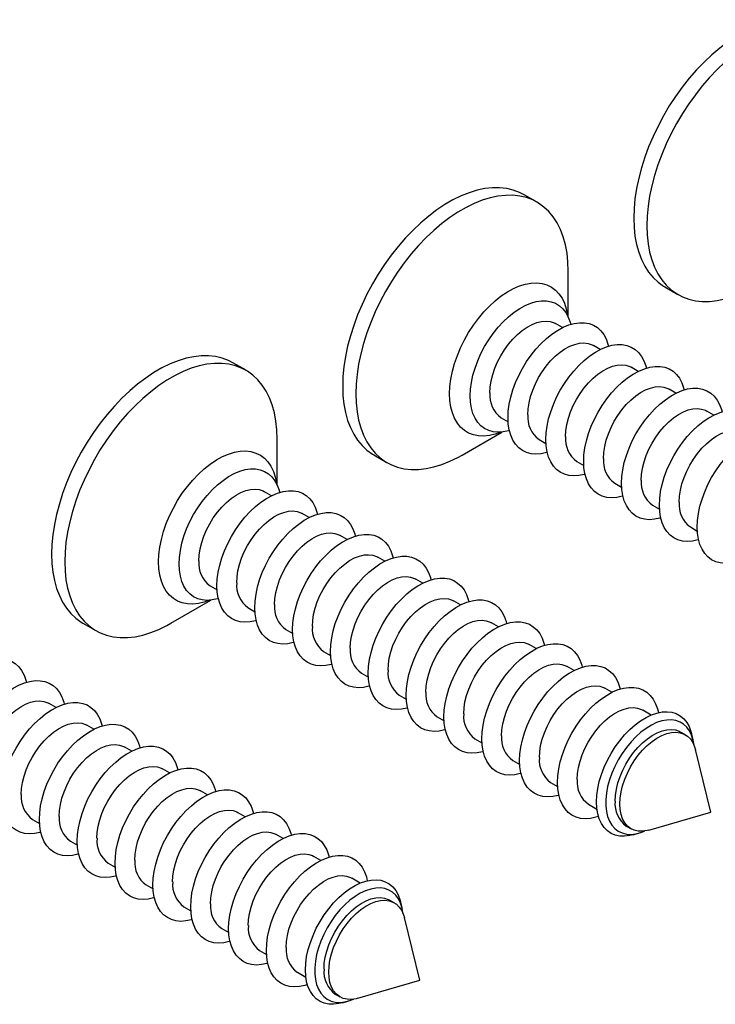
# Model space of a CAD drawing. Units: millimetres. Extents: x 43 to 2073, y 50 to 1352.
# Drawn here: x 212 to 240, y 129 to 169 of the extents above; entities that cross this region are included whole.
import ezdxf

# ---------------------------------------------------------------- set-up
doc = ezdxf.new("R2010")
doc.units = ezdxf.units.MM
doc.header["$LTSCALE"] = 5
doc.linetypes.add('SLD-Solid', pattern=[0])

msp = doc.modelspace()

# ---------------------------------------------------------------- linework, layer by layer
at = {"color": 7, "linetype": 'SLD-Solid', "lineweight": 25}
for p, q in [((232.767, 161.496), (232.237, 161.803)), ((234.027, 156.85), (234.027, 158.711)), ((237.939, 158.069), (238.469, 157.763)), ((233.965, 156.974), (233.963, 156.977)), ((233.793, 156.421), (233.511, 156.583)), ((235.325, 155.536), (235.043, 155.699)), ((220.982, 154.693), (220.452, 154.999)), ((236.857, 154.652), (236.575, 154.814)), ((238.389, 153.767), (238.107, 153.93)), ((231.311, 152.773), (231.593, 152.61)), ((239.921, 152.883), (239.639, 153.046)), ((222.242, 150.046), (222.242, 151.908)), ((229.726, 151.261), (231.338, 152.192)), ((232.843, 151.888), (233.125, 151.726)), ((226.154, 151.266), (226.684, 150.96)), ((234.375, 151.004), (234.657, 150.841)), ((222.18, 150.17), (222.178, 150.173)), ((235.907, 150.119), (236.189, 149.957)), ((222.007, 149.617), (221.725, 149.78)), ((237.439, 149.235), (237.721, 149.072)), ((223.54, 148.733), (223.258, 148.896)), ((238.971, 148.351), (239.253, 148.188)), ((225.072, 147.848), (224.79, 148.011)), ((226.604, 146.964), (226.322, 147.127)), ((219.526, 145.969), (219.808, 145.807)), ((228.136, 146.079), (227.854, 146.242)), ((217.941, 144.458), (219.553, 145.389)), ((229.668, 145.195), (229.386, 145.358)), ((221.058, 145.085), (221.34, 144.922)), ((214.369, 144.462), (214.899, 144.156)), ((231.2, 144.311), (230.918, 144.473)), ((222.59, 144.2), (222.872, 144.038)), ((232.732, 143.426), (232.45, 143.589)), ((224.122, 143.316), (224.404, 143.153)), ((234.264, 142.542), (233.982, 142.704)), ((225.654, 142.432), (225.936, 142.269)), ((227.186, 141.547), (227.468, 141.384)), ((235.796, 141.657), (235.514, 141.82)), ((213.286, 141.045), (213.005, 141.208)), ((237.387, 140.739), (237.046, 140.936)), ((214.819, 140.16), (214.537, 140.323)), ((228.718, 140.663), (229, 140.5)), ((238.768, 139.941), (238.578, 140.051)), ((239.082, 139.732), (239.019, 139.99)), ((230.25, 139.778), (230.532, 139.615)), ((216.351, 139.276), (216.069, 139.439)), ((239.802, 136.804), (239.178, 139.341)), ((231.782, 138.894), (232.064, 138.731)), ((217.883, 138.392), (217.601, 138.554)), ((233.314, 138.009), (233.596, 137.847)), ((219.415, 137.507), (219.133, 137.67)), ((234.846, 137.125), (235.187, 136.928)), ((220.947, 136.623), (220.665, 136.785)), ((237.293, 136.076), (239.802, 136.804)), ((212.337, 136.513), (212.619, 136.35)), ((236.378, 136.24), (236.569, 136.131)), ((236.652, 135.89), (236.907, 135.964)), ((213.869, 135.628), (214.151, 135.465)), ((222.479, 135.738), (222.197, 135.901)), ((215.401, 134.744), (215.683, 134.581)), ((224.011, 134.854), (223.729, 135.017)), ((225.602, 133.935), (225.261, 134.132)), ((216.933, 133.859), (217.215, 133.697)), ((226.983, 133.138), (226.793, 133.248)), ((227.297, 132.928), (227.234, 133.186)), ((218.465, 132.975), (218.747, 132.812)), ((228.017, 130.001), (227.393, 132.538)), ((219.997, 132.09), (220.279, 131.928)), ((221.529, 131.206), (221.811, 131.043)), ((223.061, 130.322), (223.402, 130.125)), ((225.508, 129.273), (228.017, 130.001)), ((224.593, 129.437), (224.784, 129.327)), ((224.867, 129.086), (225.122, 129.16))]:
    msp.add_line(p, q, dxfattribs=at)
at = {"color": 7, "linetype": 'SLD-Solid', "lineweight": 25, "flags": 128}
for points in [[(244.022, 168.606), (243.842, 168.698), (243.588, 168.793), (243.319, 168.857), (243.035, 168.888), (242.74, 168.886), (242.435, 168.852), (242.12, 168.785), (241.8, 168.687), (241.474, 168.557), (241.145, 168.396), (240.816, 168.206), (240.487, 167.987), (240.162, 167.741), (239.841, 167.469), (239.527, 167.173), (239.221, 166.854), (238.926, 166.515), (238.642, 166.157), (238.373, 165.783), (238.119, 165.394), (237.881, 164.993), (237.662, 164.582), (237.462, 164.164), (237.283, 163.741), (237.126, 163.316), (236.991, 162.891), (236.879, 162.469), (236.792, 162.051), (236.729, 161.642), (236.692, 161.242), (236.679, 160.854), (236.692, 160.481), (236.729, 160.125), (236.792, 159.788), (236.879, 159.471), (236.991, 159.178), (237.126, 158.908), (237.283, 158.665), (237.462, 158.449), (237.662, 158.261), (237.881, 158.104), (237.939, 158.069)], [(245.812, 165.515), (245.8, 165.888), (245.762, 166.244), (245.699, 166.581), (245.612, 166.898), (245.501, 167.192), (245.366, 167.461), (245.208, 167.704), (245.029, 167.92), (244.829, 168.108), (244.61, 168.265), (244.373, 168.392), (244.119, 168.487), (243.849, 168.551), (243.566, 168.582), (243.27, 168.58), (242.965, 168.546), (242.651, 168.479), (242.33, 168.381), (242.004, 168.251), (241.676, 168.09), (241.346, 167.9), (241.018, 167.681), (240.692, 167.435), (240.371, 167.163), (240.057, 166.867), (239.751, 166.548), (239.456, 166.209), (239.173, 165.851), (238.903, 165.476), (238.649, 165.088), (238.411, 164.687), (238.192, 164.276), (237.992, 163.858), (237.813, 163.435), (237.656, 163.01), (237.521, 162.585), (237.41, 162.163), (237.322, 161.745), (237.26, 161.336), (237.222, 160.936), (237.209, 160.548), (237.222, 160.175), (237.26, 159.819), (237.322, 159.482), (237.41, 159.165), (237.521, 158.871), (237.656, 158.602), (237.813, 158.359), (237.992, 158.143), (238.192, 157.955), (238.411, 157.798), (238.649, 157.671), (238.903, 157.576), (239.173, 157.512), (239.456, 157.481), (239.751, 157.483), (240.057, 157.517), (240.371, 157.584), (240.692, 157.682), (241.018, 157.812), (241.346, 157.973), (241.512, 158.065)], [(232.237, 161.803), (232.057, 161.895), (231.803, 161.99), (231.534, 162.053), (231.25, 162.084), (230.955, 162.083), (230.649, 162.048), (230.335, 161.982), (230.014, 161.883), (229.689, 161.753), (229.36, 161.593), (229.031, 161.403), (228.702, 161.184), (228.376, 160.938), (228.056, 160.666), (227.741, 160.37), (227.436, 160.051), (227.14, 159.712), (226.857, 159.354), (226.588, 158.979), (226.333, 158.59), (226.096, 158.189), (225.877, 157.779), (225.677, 157.361), (225.498, 156.938), (225.34, 156.513), (225.206, 156.088), (225.094, 155.665), (225.007, 155.248), (224.944, 154.838), (224.906, 154.438), (224.894, 154.051), (224.906, 153.678), (224.944, 153.322), (225.007, 152.984), (225.094, 152.668), (225.206, 152.374), (225.34, 152.105), (225.498, 151.861), (225.677, 151.645), (225.877, 151.458), (226.096, 151.3), (226.154, 151.266)], [(234.027, 158.711), (234.015, 159.084), (233.977, 159.44), (233.914, 159.778), (233.827, 160.094), (233.715, 160.388), (233.581, 160.658), (233.423, 160.901), (233.244, 161.117), (233.044, 161.304), (232.825, 161.462), (232.588, 161.589), (232.333, 161.684), (232.064, 161.747), (231.781, 161.778), (231.485, 161.777), (231.18, 161.742), (230.866, 161.676), (230.545, 161.577), (230.219, 161.447), (229.891, 161.287), (229.561, 161.097), (229.232, 160.878), (228.907, 160.632), (228.586, 160.36), (228.272, 160.064), (227.966, 159.745), (227.671, 159.406), (227.388, 159.048), (227.118, 158.673), (226.864, 158.284), (226.626, 157.883), (226.407, 157.473), (226.207, 157.055), (226.028, 156.632), (225.871, 156.207), (225.736, 155.782), (225.625, 155.359), (225.537, 154.942), (225.475, 154.532), (225.437, 154.132), (225.424, 153.745), (225.437, 153.372), (225.475, 153.016), (225.537, 152.678), (225.625, 152.362), (225.736, 152.068), (225.871, 151.799), (226.028, 151.555), (226.207, 151.339), (226.407, 151.152), (226.626, 150.994), (226.864, 150.868), (227.118, 150.772), (227.388, 150.709), (227.671, 150.678), (227.966, 150.68), (228.272, 150.714), (228.586, 150.78), (228.907, 150.879), (229.232, 151.009), (229.561, 151.169), (229.726, 151.261)], [(230.056, 153.656), (230.068, 153.926), (230.106, 154.206), (230.167, 154.494), (230.253, 154.787), (230.361, 155.08), (230.491, 155.37), (230.64, 155.654), (230.807, 155.928), (230.99, 156.19), (231.187, 156.434), (231.395, 156.66), (231.612, 156.863), (231.835, 157.042), (232.061, 157.195), (232.288, 157.319), (232.514, 157.413), (232.734, 157.475), (232.947, 157.506), (233.149, 157.505), (233.34, 157.471), (233.515, 157.405), (233.673, 157.309), (233.813, 157.182), (233.932, 157.028), (234.029, 156.846), (234.103, 156.641), (234.125, 156.554)], [(230.855, 153.78), (230.868, 154.017), (230.906, 154.265), (230.969, 154.52), (231.055, 154.777), (231.164, 155.033), (231.293, 155.283), (231.441, 155.523), (231.604, 155.749), (231.781, 155.957), (231.968, 156.145), (232.162, 156.308), (232.361, 156.445), (232.56, 156.552), (232.757, 156.629), (232.948, 156.674), (233.13, 156.686), (233.301, 156.665), (233.457, 156.612), (233.511, 156.583)], [(231.588, 152.772), (231.6, 153.041), (231.638, 153.322), (231.7, 153.61), (231.785, 153.902), (231.893, 154.195), (232.023, 154.486), (232.172, 154.77), (232.339, 155.044), (232.522, 155.305), (232.719, 155.55), (232.927, 155.775), (233.144, 155.979), (233.367, 156.158), (233.593, 156.31), (233.82, 156.434), (234.046, 156.528), (234.266, 156.591), (234.479, 156.622), (234.681, 156.62), (234.872, 156.587), (235.047, 156.521), (235.205, 156.424), (235.345, 156.298), (235.464, 156.143), (235.561, 155.962), (235.635, 155.756), (235.657, 155.67)], [(232.387, 152.896), (232.4, 153.133), (232.438, 153.381), (232.501, 153.635), (232.587, 153.893), (232.696, 154.148), (232.825, 154.398), (232.973, 154.638), (233.136, 154.864), (233.313, 155.073), (233.5, 155.26), (233.694, 155.424), (233.893, 155.56), (234.092, 155.668), (234.289, 155.745), (234.48, 155.79), (234.662, 155.802), (234.833, 155.781), (234.989, 155.727), (235.043, 155.699)], [(233.12, 151.887), (233.132, 152.157), (233.17, 152.437), (233.232, 152.725), (233.317, 153.018), (233.425, 153.311), (233.555, 153.601), (233.704, 153.885), (233.871, 154.16), (234.054, 154.421), (234.251, 154.665), (234.459, 154.891), (234.676, 155.094), (234.899, 155.274), (235.125, 155.426), (235.353, 155.55), (235.578, 155.644), (235.798, 155.706), (236.011, 155.737), (236.213, 155.736), (236.404, 155.702), (236.579, 155.637), (236.738, 155.54), (236.877, 155.414), (236.996, 155.259), (237.093, 155.077), (237.167, 154.872), (237.189, 154.785)], [(220.452, 154.999), (220.272, 155.091), (220.018, 155.187), (219.748, 155.25), (219.465, 155.281), (219.17, 155.279), (218.864, 155.245), (218.55, 155.179), (218.229, 155.08), (217.904, 154.95), (217.575, 154.79), (217.246, 154.599), (216.917, 154.381), (216.591, 154.134), (216.27, 153.862), (215.956, 153.566), (215.651, 153.248), (215.355, 152.908), (215.072, 152.55), (214.803, 152.176), (214.548, 151.787), (214.311, 151.386), (214.092, 150.975), (213.892, 150.557), (213.713, 150.135), (213.555, 149.709), (213.421, 149.284), (213.309, 148.862), (213.222, 148.445), (213.159, 148.035), (213.121, 147.635), (213.109, 147.248), (213.121, 146.875), (213.159, 146.518), (213.222, 146.181), (213.309, 145.865), (213.421, 145.571), (213.555, 145.301), (213.713, 145.058), (213.892, 144.842), (214.092, 144.655), (214.311, 144.497), (214.369, 144.462)], [(222.242, 151.908), (222.23, 152.281), (222.192, 152.637), (222.129, 152.974), (222.042, 153.291), (221.93, 153.585), (221.796, 153.854), (221.638, 154.098), (221.459, 154.314), (221.259, 154.501), (221.04, 154.658), (220.803, 154.785), (220.548, 154.88), (220.279, 154.944), (219.996, 154.975), (219.7, 154.973), (219.395, 154.939), (219.08, 154.872), (218.76, 154.774), (218.434, 154.644), (218.105, 154.483), (217.776, 154.293), (217.447, 154.074), (217.122, 153.828), (216.801, 153.556), (216.487, 153.26), (216.181, 152.941), (215.886, 152.602), (215.602, 152.244), (215.333, 151.87), (215.079, 151.481), (214.841, 151.08), (214.622, 150.669), (214.422, 150.251), (214.243, 149.828), (214.086, 149.403), (213.951, 148.978), (213.84, 148.556), (213.752, 148.139), (213.689, 147.729), (213.652, 147.329), (213.639, 146.941), (213.652, 146.568), (213.689, 146.212), (213.752, 145.875), (213.84, 145.558), (213.951, 145.265), (214.086, 144.995), (214.243, 144.752), (214.422, 144.536), (214.622, 144.348), (214.841, 144.191), (215.079, 144.064), (215.333, 143.969), (215.602, 143.905), (215.886, 143.875), (216.181, 143.876), (216.487, 143.91), (216.801, 143.977), (217.122, 144.075), (217.447, 144.205), (217.776, 144.366), (217.941, 144.458)], [(233.919, 152.011), (233.932, 152.248), (233.97, 152.496), (234.033, 152.751), (234.119, 153.008), (234.228, 153.264), (234.357, 153.514), (234.505, 153.754), (234.668, 153.98), (234.845, 154.188), (235.032, 154.376), (235.227, 154.539), (235.425, 154.676), (235.624, 154.783), (235.821, 154.86), (236.012, 154.905), (236.194, 154.917), (236.365, 154.896), (236.521, 154.843), (236.575, 154.814)], [(234.652, 151.003), (234.664, 151.272), (234.702, 151.553), (234.764, 151.841), (234.849, 152.133), (234.957, 152.426), (235.087, 152.717), (235.236, 153.001), (235.403, 153.275), (235.586, 153.536), (235.783, 153.781), (235.991, 154.007), (236.208, 154.21), (236.431, 154.389), (236.657, 154.541), (236.885, 154.665), (237.11, 154.759), (237.33, 154.822), (237.543, 154.853), (237.746, 154.851), (237.936, 154.818), (238.111, 154.752), (238.27, 154.656), (238.409, 154.529), (238.528, 154.374), (238.625, 154.193), (238.699, 153.987), (238.721, 153.901)], [(235.451, 151.127), (235.464, 151.364), (235.502, 151.612), (235.565, 151.866), (235.651, 152.124), (235.76, 152.379), (235.889, 152.629), (236.037, 152.869), (236.2, 153.095), (236.377, 153.304), (236.564, 153.491), (236.759, 153.655), (236.957, 153.791), (237.156, 153.899), (237.353, 153.976), (237.544, 154.021), (237.726, 154.033), (237.897, 154.012), (238.053, 153.958), (238.107, 153.93)], [(236.184, 150.119), (236.197, 150.388), (236.234, 150.668), (236.296, 150.956), (236.381, 151.249), (236.489, 151.542), (236.619, 151.832), (236.768, 152.116), (236.935, 152.391), (237.118, 152.652), (237.315, 152.897), (237.523, 153.122), (237.74, 153.326), (237.963, 153.505), (238.19, 153.657), (238.417, 153.781), (238.642, 153.875), (238.862, 153.938), (239.075, 153.968), (239.278, 153.967), (239.468, 153.933), (239.643, 153.868), (239.802, 153.771), (239.941, 153.645), (240.06, 153.49), (240.157, 153.308), (240.231, 153.103), (240.253, 153.016)], [(231.643, 152.255), (231.612, 152.246), (231.395, 152.199), (231.187, 152.184), (230.99, 152.202), (230.807, 152.252), (230.64, 152.333), (230.491, 152.445), (230.361, 152.585), (230.253, 152.754), (230.167, 152.948), (230.106, 153.164), (230.068, 153.402), (230.056, 153.656)], [(236.983, 150.242), (236.996, 150.479), (237.034, 150.727), (237.097, 150.982), (237.184, 151.239), (237.292, 151.495), (237.421, 151.745), (237.569, 151.985), (237.733, 152.211), (237.909, 152.419), (238.096, 152.607), (238.291, 152.77), (238.489, 152.907), (238.688, 153.015), (238.885, 153.091), (239.076, 153.136), (239.258, 153.148), (239.429, 153.127), (239.585, 153.074), (239.639, 153.046)], [(237.716, 149.234), (237.729, 149.503), (237.766, 149.784), (237.828, 150.072), (237.913, 150.364), (238.021, 150.658), (238.151, 150.948), (238.3, 151.232), (238.467, 151.506), (238.65, 151.767), (238.847, 152.012), (239.055, 152.238), (239.272, 152.441), (239.495, 152.62), (239.722, 152.773), (239.949, 152.896), (240.174, 152.99), (240.394, 153.053), (240.607, 153.084), (240.81, 153.083), (241, 153.049), (241.175, 152.983), (241.334, 152.887), (241.473, 152.76), (241.592, 152.605), (241.689, 152.424), (241.763, 152.218), (241.785, 152.132)], [(233.175, 151.371), (233.144, 151.362), (232.927, 151.315), (232.719, 151.3), (232.522, 151.318), (232.339, 151.367), (232.172, 151.448), (232.023, 151.56), (231.893, 151.701), (231.785, 151.869), (231.7, 152.063), (231.638, 152.28), (231.6, 152.517), (231.588, 152.772)], [(234.707, 150.486), (234.676, 150.477), (234.459, 150.43), (234.251, 150.415), (234.054, 150.433), (233.871, 150.483), (233.704, 150.564), (233.555, 150.676), (233.425, 150.817), (233.317, 150.985), (233.232, 151.179), (233.17, 151.395), (233.132, 151.633), (233.12, 151.887)], [(238.515, 149.358), (238.528, 149.595), (238.566, 149.843), (238.629, 150.098), (238.716, 150.355), (238.824, 150.611), (238.954, 150.86), (239.101, 151.1), (239.265, 151.326), (239.441, 151.535), (239.628, 151.722), (239.823, 151.886), (240.021, 152.023), (240.22, 152.13), (240.417, 152.207), (240.608, 152.252), (240.791, 152.264), (240.961, 152.243), (241.117, 152.189), (241.171, 152.161)], [(239.248, 148.35), (239.261, 148.619), (239.298, 148.899), (239.36, 149.188), (239.445, 149.48), (239.554, 149.773), (239.683, 150.064), (239.832, 150.348), (239.999, 150.622), (240.182, 150.883), (240.379, 151.128), (240.587, 151.353), (240.804, 151.557), (241.027, 151.736), (241.254, 151.888), (241.481, 152.012), (241.706, 152.106), (241.926, 152.169), (242.139, 152.2), (242.342, 152.198), (242.532, 152.164), (242.707, 152.099), (242.866, 152.002), (243.005, 151.876), (243.124, 151.721), (243.221, 151.54), (243.295, 151.334), (243.317, 151.248)], [(218.271, 146.853), (218.283, 147.122), (218.321, 147.403), (218.382, 147.691), (218.468, 147.983), (218.576, 148.276), (218.705, 148.567), (218.855, 148.851), (219.022, 149.125), (219.205, 149.386), (219.402, 149.631), (219.61, 149.856), (219.827, 150.06), (220.05, 150.239), (220.276, 150.391), (220.503, 150.515), (220.728, 150.609), (220.949, 150.672), (221.161, 150.703), (221.364, 150.701), (221.554, 150.668), (221.73, 150.602), (221.888, 150.505), (222.028, 150.379), (222.147, 150.224), (222.244, 150.043), (222.318, 149.837), (222.34, 149.751)], [(236.239, 149.602), (236.208, 149.593), (235.991, 149.546), (235.783, 149.531), (235.586, 149.549), (235.403, 149.598), (235.236, 149.68), (235.087, 149.791), (234.957, 149.932), (234.849, 150.1), (234.764, 150.294), (234.702, 150.511), (234.664, 150.748), (234.652, 151.003)], [(219.07, 146.977), (219.083, 147.214), (219.121, 147.462), (219.184, 147.716), (219.27, 147.974), (219.379, 148.229), (219.508, 148.479), (219.656, 148.719), (219.819, 148.945), (219.996, 149.154), (220.183, 149.341), (220.377, 149.505), (220.576, 149.641), (220.775, 149.749), (220.972, 149.826), (221.163, 149.871), (221.345, 149.883), (221.516, 149.862), (221.671, 149.808), (221.725, 149.78)], [(237.772, 148.717), (237.74, 148.708), (237.523, 148.661), (237.315, 148.647), (237.118, 148.664), (236.935, 148.714), (236.768, 148.795), (236.619, 148.907), (236.489, 149.048), (236.381, 149.216), (236.296, 149.41), (236.234, 149.627), (236.197, 149.864), (236.184, 150.119)], [(219.803, 145.969), (219.815, 146.238), (219.853, 146.518), (219.914, 146.806), (220, 147.099), (220.108, 147.392), (220.238, 147.682), (220.387, 147.966), (220.554, 148.241), (220.737, 148.502), (220.934, 148.746), (221.142, 148.972), (221.359, 149.176), (221.582, 149.355), (221.808, 149.507), (222.035, 149.631), (222.26, 149.725), (222.481, 149.788), (222.694, 149.818), (222.896, 149.817), (223.086, 149.783), (223.262, 149.718), (223.42, 149.621), (223.56, 149.495), (223.679, 149.34), (223.776, 149.158), (223.85, 148.953), (223.872, 148.866)], [(239.304, 147.833), (239.272, 147.824), (239.055, 147.777), (238.847, 147.762), (238.65, 147.78), (238.467, 147.829), (238.3, 147.911), (238.151, 148.022), (238.021, 148.163), (237.913, 148.332), (237.828, 148.525), (237.766, 148.742), (237.729, 148.979), (237.716, 149.234)], [(220.602, 146.092), (220.615, 146.329), (220.653, 146.577), (220.716, 146.832), (220.802, 147.089), (220.911, 147.345), (221.04, 147.595), (221.188, 147.835), (221.351, 148.061), (221.528, 148.269), (221.715, 148.457), (221.909, 148.62), (222.108, 148.757), (222.307, 148.865), (222.504, 148.941), (222.695, 148.986), (222.877, 148.998), (223.048, 148.977), (223.204, 148.924), (223.258, 148.896)], [(221.335, 145.084), (221.347, 145.353), (221.385, 145.634), (221.446, 145.922), (221.532, 146.214), (221.64, 146.508), (221.77, 146.798), (221.919, 147.082), (222.086, 147.356), (222.269, 147.617), (222.466, 147.862), (222.674, 148.088), (222.891, 148.291), (223.114, 148.47), (223.34, 148.623), (223.567, 148.746), (223.793, 148.84), (224.013, 148.903), (224.226, 148.934), (224.428, 148.932), (224.619, 148.899), (224.794, 148.833), (224.952, 148.737), (225.092, 148.61), (225.211, 148.455), (225.308, 148.274), (225.382, 148.068), (225.404, 147.982)], [(240.836, 146.949), (240.804, 146.939), (240.587, 146.892), (240.379, 146.878), (240.182, 146.895), (239.999, 146.945), (239.832, 147.026), (239.683, 147.138), (239.554, 147.279), (239.445, 147.447), (239.36, 147.641), (239.298, 147.858), (239.261, 148.095), (239.248, 148.35)], [(222.134, 145.208), (222.147, 145.445), (222.185, 145.693), (222.248, 145.947), (222.334, 146.205), (222.443, 146.46), (222.572, 146.71), (222.72, 146.95), (222.883, 147.176), (223.06, 147.385), (223.247, 147.572), (223.441, 147.736), (223.64, 147.872), (223.839, 147.98), (224.036, 148.057), (224.227, 148.102), (224.409, 148.114), (224.58, 148.093), (224.736, 148.039), (224.79, 148.011)], [(222.867, 144.2), (222.879, 144.469), (222.917, 144.749), (222.979, 145.037), (223.064, 145.33), (223.172, 145.623), (223.302, 145.913), (223.451, 146.197), (223.618, 146.472), (223.801, 146.733), (223.998, 146.978), (224.206, 147.203), (224.423, 147.407), (224.646, 147.586), (224.872, 147.738), (225.1, 147.862), (225.325, 147.956), (225.545, 148.019), (225.758, 148.049), (225.96, 148.048), (226.151, 148.014), (226.326, 147.949), (226.484, 147.852), (226.624, 147.726), (226.743, 147.571), (226.84, 147.39), (226.914, 147.184), (226.936, 147.097)], [(223.666, 144.323), (223.679, 144.56), (223.717, 144.808), (223.78, 145.063), (223.866, 145.32), (223.975, 145.576), (224.104, 145.826), (224.252, 146.066), (224.415, 146.292), (224.592, 146.5), (224.779, 146.688), (224.974, 146.851), (225.172, 146.988), (225.371, 147.096), (225.568, 147.172), (225.759, 147.217), (225.941, 147.229), (226.112, 147.208), (226.268, 147.155), (226.322, 147.127)], [(224.399, 143.315), (224.411, 143.584), (224.449, 143.865), (224.511, 144.153), (224.596, 144.445), (224.704, 144.739), (224.834, 145.029), (224.983, 145.313), (225.15, 145.587), (225.333, 145.848), (225.53, 146.093), (225.738, 146.319), (225.955, 146.522), (226.178, 146.701), (226.404, 146.854), (226.632, 146.978), (226.857, 147.071), (227.077, 147.134), (227.29, 147.165), (227.492, 147.164), (227.683, 147.13), (227.858, 147.064), (228.017, 146.968), (228.156, 146.841), (228.275, 146.686), (228.372, 146.505), (228.446, 146.299), (228.468, 146.213)], [(219.858, 145.452), (219.827, 145.443), (219.61, 145.396), (219.402, 145.381), (219.205, 145.399), (219.022, 145.448), (218.855, 145.529), (218.705, 145.641), (218.576, 145.782), (218.468, 145.95), (218.382, 146.144), (218.321, 146.361), (218.283, 146.598), (218.271, 146.853)], [(225.198, 143.439), (225.211, 143.676), (225.249, 143.924), (225.312, 144.179), (225.398, 144.436), (225.507, 144.692), (225.636, 144.941), (225.784, 145.181), (225.947, 145.408), (226.124, 145.616), (226.311, 145.803), (226.506, 145.967), (226.704, 146.104), (226.903, 146.211), (227.1, 146.288), (227.291, 146.333), (227.473, 146.345), (227.644, 146.324), (227.8, 146.27), (227.854, 146.242)], [(221.39, 144.567), (221.359, 144.558), (221.142, 144.511), (220.934, 144.497), (220.737, 144.514), (220.554, 144.564), (220.387, 144.645), (220.238, 144.757), (220.108, 144.898), (220, 145.066), (219.914, 145.26), (219.853, 145.477), (219.815, 145.714), (219.803, 145.969)], [(225.931, 142.431), (225.943, 142.7), (225.981, 142.98), (226.043, 143.269), (226.128, 143.561), (226.236, 143.854), (226.366, 144.145), (226.515, 144.429), (226.682, 144.703), (226.865, 144.964), (227.062, 145.209), (227.27, 145.434), (227.487, 145.638), (227.71, 145.817), (227.937, 145.969), (228.164, 146.093), (228.389, 146.187), (228.609, 146.25), (228.822, 146.281), (229.025, 146.279), (229.215, 146.245), (229.39, 146.18), (229.549, 146.083), (229.688, 145.957), (229.807, 145.802), (229.904, 145.621), (229.978, 145.415), (230, 145.329)], [(226.73, 142.554), (226.743, 142.791), (226.781, 143.039), (226.844, 143.294), (226.93, 143.551), (227.039, 143.807), (227.168, 144.057), (227.316, 144.297), (227.479, 144.523), (227.656, 144.732), (227.843, 144.919), (228.038, 145.082), (228.236, 145.219), (228.435, 145.327), (228.632, 145.404), (228.823, 145.448), (229.005, 145.46), (229.176, 145.44), (229.332, 145.386), (229.386, 145.358)], [(227.463, 141.546), (227.476, 141.816), (227.513, 142.096), (227.575, 142.384), (227.66, 142.677), (227.768, 142.97), (227.898, 143.26), (228.047, 143.544), (228.214, 143.818), (228.397, 144.079), (228.594, 144.324), (228.802, 144.55), (229.019, 144.753), (229.242, 144.932), (229.469, 145.085), (229.696, 145.209), (229.921, 145.303), (230.141, 145.365), (230.354, 145.396), (230.557, 145.395), (230.747, 145.361), (230.922, 145.295), (231.081, 145.199), (231.22, 145.072), (231.339, 144.917), (231.436, 144.736), (231.51, 144.531), (231.532, 144.444)], [(222.922, 143.683), (222.891, 143.674), (222.674, 143.627), (222.466, 143.612), (222.269, 143.63), (222.086, 143.679), (221.919, 143.761), (221.77, 143.872), (221.64, 144.013), (221.532, 144.182), (221.446, 144.375), (221.385, 144.592), (221.347, 144.829), (221.335, 145.084)], [(228.262, 141.67), (228.275, 141.907), (228.313, 142.155), (228.376, 142.41), (228.463, 142.667), (228.571, 142.923), (228.7, 143.173), (228.848, 143.413), (229.012, 143.639), (229.188, 143.847), (229.375, 144.035), (229.57, 144.198), (229.768, 144.335), (229.967, 144.442), (230.164, 144.519), (230.355, 144.564), (230.538, 144.576), (230.708, 144.555), (230.864, 144.502), (230.918, 144.473)], [(228.995, 140.662), (229.008, 140.931), (229.045, 141.211), (229.107, 141.5), (229.192, 141.792), (229.3, 142.085), (229.43, 142.376), (229.579, 142.66), (229.746, 142.934), (229.929, 143.195), (230.126, 143.44), (230.334, 143.665), (230.551, 143.869), (230.774, 144.048), (231.001, 144.2), (231.228, 144.324), (231.453, 144.418), (231.673, 144.481), (231.886, 144.512), (232.089, 144.51), (232.279, 144.477), (232.454, 144.411), (232.613, 144.314), (232.752, 144.188), (232.871, 144.033), (232.968, 143.852), (233.042, 143.646), (233.064, 143.56)], [(224.454, 142.799), (224.423, 142.789), (224.206, 142.742), (223.998, 142.728), (223.801, 142.745), (223.618, 142.795), (223.451, 142.876), (223.302, 142.988), (223.172, 143.129), (223.064, 143.297), (222.979, 143.491), (222.917, 143.708), (222.879, 143.945), (222.867, 144.2)], [(229.794, 140.785), (229.807, 141.023), (229.845, 141.271), (229.908, 141.525), (229.995, 141.783), (230.103, 142.038), (230.233, 142.288), (230.38, 142.528), (230.544, 142.754), (230.72, 142.963), (230.907, 143.15), (231.102, 143.314), (231.3, 143.45), (231.499, 143.558), (231.696, 143.635), (231.887, 143.68), (232.07, 143.692), (232.24, 143.671), (232.396, 143.617), (232.45, 143.589)], [(230.527, 139.777), (230.54, 140.047), (230.577, 140.327), (230.639, 140.615), (230.724, 140.908), (230.833, 141.201), (230.962, 141.491), (231.111, 141.775), (231.278, 142.049), (231.462, 142.311), (231.658, 142.555), (231.866, 142.781), (232.083, 142.984), (232.306, 143.163), (232.533, 143.316), (232.76, 143.44), (232.985, 143.534), (233.205, 143.596), (233.418, 143.627), (233.621, 143.626), (233.811, 143.592), (233.986, 143.527), (234.145, 143.43), (234.284, 143.303), (234.403, 143.149), (234.5, 142.967), (234.574, 142.762), (234.596, 142.675)], [(225.986, 141.914), (225.955, 141.905), (225.738, 141.858), (225.53, 141.843), (225.333, 141.861), (225.15, 141.911), (224.983, 141.992), (224.834, 142.103), (224.704, 142.244), (224.596, 142.413), (224.511, 142.606), (224.449, 142.823), (224.411, 143.06), (224.399, 143.315)], [(208.018, 139.165), (208.03, 139.434), (208.067, 139.715), (208.129, 140.003), (208.215, 140.295), (208.323, 140.589), (208.452, 140.879), (208.602, 141.163), (208.769, 141.437), (208.952, 141.698), (209.149, 141.943), (209.357, 142.169), (209.574, 142.372), (209.797, 142.551), (210.023, 142.704), (210.25, 142.827), (210.475, 142.921), (210.696, 142.984), (210.908, 143.015), (211.111, 143.014), (211.301, 142.98), (211.477, 142.914), (211.635, 142.818), (211.775, 142.691), (211.894, 142.536), (211.991, 142.355), (212.065, 142.149), (212.087, 142.063)], [(231.326, 139.901), (231.339, 140.138), (231.377, 140.386), (231.44, 140.641), (231.527, 140.898), (231.635, 141.154), (231.765, 141.404), (231.912, 141.644), (232.076, 141.87), (232.252, 142.078), (232.439, 142.266), (232.634, 142.429), (232.832, 142.566), (233.031, 142.673), (233.228, 142.75), (233.419, 142.795), (233.602, 142.807), (233.772, 142.786), (233.928, 142.733), (233.982, 142.704)], [(232.059, 138.893), (232.072, 139.162), (232.109, 139.443), (232.171, 139.731), (232.256, 140.023), (232.365, 140.316), (232.494, 140.607), (232.643, 140.891), (232.81, 141.165), (232.994, 141.426), (233.19, 141.671), (233.398, 141.896), (233.615, 142.1), (233.838, 142.279), (234.065, 142.431), (234.292, 142.555), (234.517, 142.649), (234.737, 142.712), (234.95, 142.743), (235.153, 142.741), (235.343, 142.708), (235.518, 142.642), (235.677, 142.546), (235.816, 142.419), (235.935, 142.264), (236.032, 142.083), (236.106, 141.877), (236.128, 141.791)], [(227.518, 141.03), (227.487, 141.02), (227.27, 140.973), (227.062, 140.959), (226.865, 140.976), (226.682, 141.026), (226.515, 141.107), (226.366, 141.219), (226.236, 141.36), (226.128, 141.528), (226.043, 141.722), (225.981, 141.939), (225.943, 142.176), (225.931, 142.431)], [(209.55, 138.281), (209.562, 138.55), (209.6, 138.83), (209.661, 139.118), (209.747, 139.411), (209.855, 139.704), (209.985, 139.995), (210.134, 140.279), (210.301, 140.553), (210.484, 140.814), (210.681, 141.059), (210.889, 141.284), (211.106, 141.488), (211.329, 141.667), (211.555, 141.819), (211.782, 141.943), (212.007, 142.037), (212.228, 142.1), (212.44, 142.13), (212.643, 142.129), (212.833, 142.095), (213.009, 142.03), (213.167, 141.933), (213.307, 141.807), (213.426, 141.652), (213.523, 141.471), (213.597, 141.265), (213.619, 141.179)], [(232.859, 139.017), (232.871, 139.254), (232.909, 139.502), (232.972, 139.756), (233.059, 140.014), (233.167, 140.269), (233.297, 140.519), (233.444, 140.759), (233.608, 140.985), (233.784, 141.194), (233.972, 141.381), (234.166, 141.545), (234.364, 141.681), (234.564, 141.789), (234.76, 141.866), (234.951, 141.911), (235.134, 141.923), (235.304, 141.902), (235.46, 141.848), (235.514, 141.82)], [(229.051, 140.145), (229.019, 140.136), (228.802, 140.089), (228.594, 140.074), (228.397, 140.092), (228.214, 140.142), (228.047, 140.223), (227.898, 140.335), (227.768, 140.475), (227.66, 140.644), (227.575, 140.838), (227.513, 141.054), (227.476, 141.292), (227.463, 141.546)], [(233.591, 138.009), (233.604, 138.278), (233.641, 138.558), (233.703, 138.846), (233.789, 139.139), (233.897, 139.432), (234.026, 139.722), (234.175, 140.006), (234.343, 140.281), (234.526, 140.542), (234.722, 140.787), (234.931, 141.012), (235.147, 141.216), (235.37, 141.395), (235.597, 141.547), (235.824, 141.671), (236.049, 141.765), (236.269, 141.828), (236.482, 141.858), (236.685, 141.857), (236.875, 141.823), (237.05, 141.758), (237.209, 141.661), (237.348, 141.535), (237.467, 141.38), (237.564, 141.198), (237.638, 140.993), (237.676, 140.834)], [(210.349, 138.404), (210.362, 138.641), (210.4, 138.889), (210.463, 139.144), (210.549, 139.401), (210.658, 139.657), (210.787, 139.907), (210.935, 140.147), (211.098, 140.373), (211.275, 140.581), (211.462, 140.769), (211.656, 140.932), (211.855, 141.069), (212.054, 141.177), (212.251, 141.254), (212.442, 141.298), (212.624, 141.31), (212.795, 141.289), (212.95, 141.236), (213.005, 141.208)], [(211.082, 137.396), (211.094, 137.665), (211.132, 137.946), (211.193, 138.234), (211.279, 138.526), (211.387, 138.82), (211.517, 139.11), (211.666, 139.394), (211.833, 139.668), (212.016, 139.929), (212.213, 140.174), (212.421, 140.4), (212.638, 140.603), (212.861, 140.782), (213.087, 140.935), (213.314, 141.059), (213.539, 141.152), (213.76, 141.215), (213.973, 141.246), (214.175, 141.245), (214.366, 141.211), (214.541, 141.145), (214.699, 141.049), (214.839, 140.922), (214.958, 140.767), (215.055, 140.586), (215.129, 140.381), (215.151, 140.294)], [(234.391, 138.132), (234.403, 138.369), (234.441, 138.617), (234.504, 138.872), (234.591, 139.129), (234.7, 139.385), (234.829, 139.635), (234.976, 139.875), (235.14, 140.101), (235.317, 140.309), (235.504, 140.497), (235.698, 140.66), (235.896, 140.797), (236.096, 140.905), (236.292, 140.981), (236.483, 141.026), (236.666, 141.038), (236.836, 141.017), (236.992, 140.964), (237.046, 140.936)], [(235.169, 137.223), (235.182, 137.488), (235.22, 137.763), (235.283, 138.047), (235.37, 138.334), (235.479, 138.622), (235.611, 138.906), (235.761, 139.183), (235.93, 139.449), (236.114, 139.7), (236.311, 139.934), (236.519, 140.148), (236.735, 140.338), (236.956, 140.502), (237.179, 140.638), (237.401, 140.744), (237.619, 140.819), (237.832, 140.862), (238.035, 140.872), (238.226, 140.85), (238.402, 140.794), (238.562, 140.707), (238.703, 140.589), (238.824, 140.442), (238.922, 140.268), (238.997, 140.069), (239.019, 139.99)], [(211.881, 137.52), (211.894, 137.757), (211.932, 138.005), (211.995, 138.26), (212.081, 138.517), (212.19, 138.773), (212.319, 139.023), (212.467, 139.262), (212.63, 139.489), (212.807, 139.697), (212.994, 139.885), (213.188, 140.048), (213.387, 140.185), (213.586, 140.292), (213.783, 140.369), (213.974, 140.414), (214.156, 140.426), (214.327, 140.405), (214.483, 140.352), (214.537, 140.323)], [(212.614, 136.512), (212.626, 136.781), (212.664, 137.061), (212.726, 137.35), (212.811, 137.642), (212.919, 137.935), (213.049, 138.226), (213.198, 138.51), (213.365, 138.784), (213.548, 139.045), (213.745, 139.29), (213.953, 139.515), (214.17, 139.719), (214.393, 139.898), (214.619, 140.05), (214.846, 140.174), (215.072, 140.268), (215.292, 140.331), (215.505, 140.362), (215.707, 140.36), (215.898, 140.326), (216.073, 140.261), (216.231, 140.164), (216.371, 140.038), (216.49, 139.883), (216.587, 139.702), (216.661, 139.496), (216.683, 139.41)], [(230.583, 139.261), (230.551, 139.251), (230.334, 139.205), (230.126, 139.19), (229.929, 139.207), (229.746, 139.257), (229.579, 139.338), (229.43, 139.45), (229.3, 139.591), (229.192, 139.759), (229.107, 139.953), (229.045, 140.17), (229.008, 140.407), (228.995, 140.662)], [(239.12, 139.519), (239.085, 139.72), (239.023, 139.919), (238.937, 140.094), (238.829, 140.243), (238.7, 140.364), (238.552, 140.455), (238.387, 140.514), (238.207, 140.541), (238.015, 140.536), (237.813, 140.499), (237.605, 140.429), (237.393, 140.329), (237.181, 140.199), (236.97, 140.041), (236.765, 139.858), (236.568, 139.652), (236.382, 139.425), (236.209, 139.182), (236.052, 138.926), (235.913, 138.66), (235.794, 138.388), (235.697, 138.113), (235.623, 137.84), (235.573, 137.572), (235.548, 137.314), (235.548, 137.068), (235.573, 136.839), (235.623, 136.629), (235.697, 136.441), (235.794, 136.279), (235.913, 136.144), (236.052, 136.038), (236.209, 135.963), (236.382, 135.919), (236.568, 135.908), (236.765, 135.93), (236.97, 135.984), (237.11, 136.037)], [(235.923, 137.248), (235.935, 137.485), (235.974, 137.733), (236.036, 137.987), (236.123, 138.245), (236.232, 138.501), (236.361, 138.75), (236.508, 138.99), (236.672, 139.216), (236.849, 139.425), (237.036, 139.612), (237.23, 139.776), (237.428, 139.912), (237.628, 140.02), (237.824, 140.097), (238.016, 140.142), (238.198, 140.154), (238.368, 140.133), (238.524, 140.079), (238.578, 140.051)], [(236.113, 137.138), (236.126, 137.375), (236.164, 137.623), (236.227, 137.878), (236.313, 138.135), (236.422, 138.391), (236.551, 138.641), (236.699, 138.88), (236.862, 139.107), (237.039, 139.315), (237.226, 139.503), (237.42, 139.666), (237.619, 139.803), (237.818, 139.91), (238.015, 139.987), (238.206, 140.032), (238.388, 140.044), (238.559, 140.023), (238.714, 139.97), (238.853, 139.884), (238.972, 139.769), (239.07, 139.624), (239.145, 139.454), (239.178, 139.341)], [(213.413, 136.635), (213.426, 136.873), (213.464, 137.12), (213.527, 137.375), (213.613, 137.633), (213.722, 137.888), (213.851, 138.138), (213.999, 138.378), (214.162, 138.604), (214.339, 138.813), (214.526, 139), (214.72, 139.164), (214.919, 139.3), (215.118, 139.408), (215.315, 139.485), (215.506, 139.529), (215.688, 139.542), (215.859, 139.521), (216.015, 139.467), (216.069, 139.439)], [(232.115, 138.376), (232.083, 138.367), (231.866, 138.32), (231.658, 138.305), (231.462, 138.323), (231.278, 138.373), (231.111, 138.454), (230.962, 138.566), (230.833, 138.707), (230.724, 138.875), (230.639, 139.069), (230.577, 139.285), (230.54, 139.523), (230.527, 139.777)], [(214.146, 135.627), (214.158, 135.897), (214.196, 136.177), (214.258, 136.465), (214.343, 136.758), (214.451, 137.051), (214.581, 137.341), (214.73, 137.625), (214.897, 137.899), (215.08, 138.161), (215.277, 138.405), (215.485, 138.631), (215.702, 138.834), (215.925, 139.013), (216.151, 139.166), (216.379, 139.29), (216.604, 139.384), (216.824, 139.446), (217.037, 139.477), (217.239, 139.476), (217.43, 139.442), (217.605, 139.376), (217.763, 139.28), (217.903, 139.153), (218.022, 138.999), (218.119, 138.817), (218.193, 138.612), (218.215, 138.525)], [(233.647, 137.492), (233.615, 137.483), (233.398, 137.436), (233.19, 137.421), (232.994, 137.439), (232.81, 137.488), (232.643, 137.569), (232.494, 137.681), (232.365, 137.822), (232.256, 137.99), (232.171, 138.184), (232.109, 138.401), (232.072, 138.638), (232.059, 138.893)], [(214.945, 135.751), (214.958, 135.988), (214.996, 136.236), (215.059, 136.491), (215.145, 136.748), (215.254, 137.004), (215.383, 137.254), (215.531, 137.494), (215.694, 137.72), (215.871, 137.928), (216.058, 138.116), (216.253, 138.279), (216.451, 138.416), (216.65, 138.523), (216.847, 138.6), (217.038, 138.645), (217.22, 138.657), (217.391, 138.636), (217.547, 138.583), (217.601, 138.554)], [(215.678, 134.743), (215.69, 135.012), (215.728, 135.293), (215.79, 135.581), (215.875, 135.873), (215.983, 136.166), (216.113, 136.457), (216.262, 136.741), (216.429, 137.015), (216.612, 137.276), (216.809, 137.521), (217.017, 137.746), (217.234, 137.95), (217.457, 138.129), (217.683, 138.281), (217.911, 138.405), (218.136, 138.499), (218.356, 138.562), (218.569, 138.593), (218.771, 138.591), (218.962, 138.558), (219.137, 138.492), (219.296, 138.395), (219.435, 138.269), (219.554, 138.114), (219.651, 137.933), (219.725, 137.727), (219.747, 137.641)], [(235.249, 136.63), (235.147, 136.598), (234.931, 136.551), (234.722, 136.537), (234.526, 136.554), (234.343, 136.604), (234.175, 136.685), (234.026, 136.797), (233.897, 136.938), (233.789, 137.106), (233.703, 137.3), (233.641, 137.517), (233.604, 137.754), (233.591, 138.009)], [(216.477, 134.867), (216.49, 135.104), (216.528, 135.352), (216.591, 135.606), (216.677, 135.864), (216.786, 136.119), (216.915, 136.369), (217.063, 136.609), (217.226, 136.835), (217.403, 137.044), (217.59, 137.231), (217.785, 137.395), (217.983, 137.531), (218.182, 137.639), (218.379, 137.716), (218.57, 137.761), (218.752, 137.773), (218.923, 137.752), (219.079, 137.698), (219.133, 137.67)], [(217.21, 133.858), (217.222, 134.128), (217.26, 134.408), (217.322, 134.696), (217.407, 134.989), (217.515, 135.282), (217.645, 135.572), (217.794, 135.856), (217.961, 136.131), (218.144, 136.392), (218.341, 136.636), (218.549, 136.862), (218.766, 137.065), (218.989, 137.245), (219.216, 137.397), (219.443, 137.521), (219.668, 137.615), (219.888, 137.677), (220.101, 137.708), (220.304, 137.707), (220.494, 137.673), (220.669, 137.608), (220.828, 137.511), (220.967, 137.384), (221.086, 137.23), (221.183, 137.048), (221.257, 136.843), (221.279, 136.756)], [(212.669, 135.995), (212.638, 135.986), (212.421, 135.939), (212.213, 135.924), (212.016, 135.942), (211.833, 135.992), (211.666, 136.073), (211.517, 136.184), (211.387, 136.325), (211.279, 136.494), (211.193, 136.687), (211.132, 136.904), (211.094, 137.141), (211.082, 137.396)], [(236.652, 135.89), (236.519, 135.857), (236.311, 135.83), (236.114, 135.837), (235.93, 135.876), (235.761, 135.947), (235.611, 136.05), (235.479, 136.183), (235.37, 136.344), (235.283, 136.531), (235.22, 136.742), (235.182, 136.973), (235.169, 137.223)], [(237.293, 136.076), (237.226, 136.058), (237.039, 136.03), (236.862, 136.034), (236.699, 136.072), (236.551, 136.141), (236.422, 136.242), (236.313, 136.372), (236.227, 136.529), (236.164, 136.712), (236.126, 136.916), (236.113, 137.138)], [(218.009, 133.982), (218.022, 134.219), (218.06, 134.467), (218.123, 134.722), (218.209, 134.979), (218.318, 135.235), (218.447, 135.485), (218.595, 135.725), (218.758, 135.951), (218.935, 136.159), (219.122, 136.347), (219.317, 136.51), (219.515, 136.647), (219.714, 136.754), (219.911, 136.831), (220.102, 136.876), (220.284, 136.888), (220.455, 136.867), (220.611, 136.814), (220.665, 136.785)], [(218.742, 132.974), (218.755, 133.243), (218.792, 133.524), (218.854, 133.812), (218.939, 134.104), (219.047, 134.397), (219.177, 134.688), (219.326, 134.972), (219.493, 135.246), (219.676, 135.507), (219.873, 135.752), (220.081, 135.978), (220.298, 136.181), (220.521, 136.36), (220.748, 136.512), (220.975, 136.636), (221.2, 136.73), (221.42, 136.793), (221.633, 136.824), (221.836, 136.822), (222.026, 136.789), (222.201, 136.723), (222.36, 136.627), (222.499, 136.5), (222.618, 136.345), (222.715, 136.164), (222.789, 135.958), (222.811, 135.872)], [(214.201, 135.111), (214.17, 135.101), (213.953, 135.055), (213.745, 135.04), (213.548, 135.057), (213.365, 135.107), (213.198, 135.188), (213.049, 135.3), (212.919, 135.441), (212.811, 135.609), (212.726, 135.803), (212.664, 136.02), (212.626, 136.257), (212.614, 136.512)], [(219.541, 133.098), (219.554, 133.335), (219.592, 133.583), (219.655, 133.837), (219.742, 134.095), (219.85, 134.35), (219.98, 134.6), (220.127, 134.84), (220.291, 135.066), (220.467, 135.275), (220.654, 135.462), (220.849, 135.626), (221.047, 135.762), (221.246, 135.87), (221.443, 135.947), (221.634, 135.992), (221.817, 136.004), (221.987, 135.983), (222.143, 135.929), (222.197, 135.901)], [(220.274, 132.09), (220.287, 132.359), (220.324, 132.639), (220.386, 132.927), (220.471, 133.22), (220.579, 133.513), (220.709, 133.803), (220.858, 134.087), (221.025, 134.362), (221.208, 134.623), (221.405, 134.868), (221.613, 135.093), (221.83, 135.297), (222.053, 135.476), (222.28, 135.628), (222.507, 135.752), (222.732, 135.846), (222.952, 135.909), (223.165, 135.939), (223.368, 135.938), (223.558, 135.904), (223.733, 135.839), (223.892, 135.742), (224.031, 135.616), (224.15, 135.461), (224.247, 135.279), (224.321, 135.074), (224.343, 134.987)], [(215.733, 134.226), (215.702, 134.217), (215.485, 134.17), (215.277, 134.155), (215.08, 134.173), (214.897, 134.223), (214.73, 134.304), (214.581, 134.416), (214.451, 134.556), (214.343, 134.725), (214.258, 134.919), (214.196, 135.135), (214.158, 135.373), (214.146, 135.627)], [(217.265, 133.342), (217.234, 133.333), (217.017, 133.286), (216.809, 133.271), (216.612, 133.289), (216.429, 133.338), (216.262, 133.419), (216.113, 133.531), (215.983, 133.672), (215.875, 133.84), (215.79, 134.034), (215.728, 134.251), (215.69, 134.488), (215.678, 134.743)], [(221.073, 132.213), (221.086, 132.45), (221.124, 132.698), (221.187, 132.953), (221.274, 133.21), (221.382, 133.466), (221.512, 133.716), (221.659, 133.956), (221.823, 134.182), (221.999, 134.39), (222.186, 134.578), (222.381, 134.741), (222.579, 134.878), (222.778, 134.986), (222.975, 135.062), (223.166, 135.107), (223.349, 135.119), (223.519, 135.098), (223.675, 135.045), (223.729, 135.017)], [(221.806, 131.205), (221.819, 131.474), (221.856, 131.755), (221.918, 132.043), (222.003, 132.335), (222.112, 132.629), (222.241, 132.919), (222.39, 133.203), (222.557, 133.477), (222.741, 133.738), (222.937, 133.983), (223.145, 134.209), (223.362, 134.412), (223.585, 134.591), (223.812, 134.744), (224.039, 134.867), (224.264, 134.961), (224.484, 135.024), (224.697, 135.055), (224.9, 135.054), (225.09, 135.02), (225.265, 134.954), (225.424, 134.858), (225.563, 134.731), (225.682, 134.576), (225.779, 134.395), (225.853, 134.189), (225.891, 134.03)], [(222.605, 131.329), (222.618, 131.566), (222.656, 131.814), (222.719, 132.069), (222.806, 132.326), (222.914, 132.582), (223.044, 132.831), (223.191, 133.071), (223.355, 133.297), (223.531, 133.506), (223.718, 133.693), (223.913, 133.857), (224.111, 133.994), (224.31, 134.101), (224.507, 134.178), (224.698, 134.223), (224.881, 134.235), (225.051, 134.214), (225.207, 134.16), (225.261, 134.132)], [(223.384, 130.42), (223.397, 130.684), (223.435, 130.96), (223.498, 131.243), (223.585, 131.531), (223.694, 131.818), (223.825, 132.103), (223.976, 132.379), (224.145, 132.645), (224.329, 132.897), (224.526, 133.131), (224.734, 133.345), (224.95, 133.535), (225.171, 133.699), (225.394, 133.835), (225.616, 133.941), (225.834, 134.016), (226.047, 134.059), (226.249, 134.069), (226.44, 134.046), (226.617, 133.991), (226.777, 133.904), (226.918, 133.786), (227.039, 133.639), (227.137, 133.465), (227.212, 133.265), (227.234, 133.186)], [(218.798, 132.457), (218.766, 132.448), (218.549, 132.401), (218.341, 132.386), (218.144, 132.404), (217.961, 132.454), (217.794, 132.535), (217.645, 132.647), (217.515, 132.788), (217.407, 132.956), (217.322, 133.15), (217.26, 133.366), (217.222, 133.604), (217.21, 133.858)], [(227.335, 132.716), (227.3, 132.917), (227.238, 133.116), (227.152, 133.291), (227.044, 133.44), (226.915, 133.561), (226.767, 133.651), (226.601, 133.711), (226.422, 133.738), (226.23, 133.733), (226.028, 133.695), (225.82, 133.626), (225.608, 133.525), (225.395, 133.395), (225.185, 133.237), (224.98, 133.054), (224.783, 132.848), (224.596, 132.622), (224.424, 132.379), (224.267, 132.123), (224.128, 131.856), (224.009, 131.584), (223.912, 131.31), (223.838, 131.037), (223.788, 130.769), (223.763, 130.51), (223.763, 130.265), (223.788, 130.035), (223.838, 129.826), (223.912, 129.638), (224.009, 129.476), (224.128, 129.341), (224.267, 129.235), (224.424, 129.159), (224.596, 129.116), (224.783, 129.105), (224.98, 129.126), (225.185, 129.18), (225.325, 129.233)], [(224.138, 130.444), (224.15, 130.681), (224.188, 130.929), (224.251, 131.184), (224.338, 131.441), (224.446, 131.697), (224.576, 131.947), (224.723, 132.187), (224.887, 132.413), (225.063, 132.622), (225.251, 132.809), (225.445, 132.972), (225.643, 133.109), (225.843, 133.217), (226.039, 133.294), (226.23, 133.338), (226.413, 133.35), (226.583, 133.33), (226.739, 133.276), (226.793, 133.248)], [(224.328, 130.334), (224.341, 130.572), (224.379, 130.82), (224.442, 131.074), (224.528, 131.332), (224.637, 131.587), (224.766, 131.837), (224.914, 132.077), (225.077, 132.303), (225.254, 132.512), (225.441, 132.699), (225.635, 132.863), (225.834, 132.999), (226.033, 133.107), (226.23, 133.184), (226.421, 133.229), (226.603, 133.241), (226.773, 133.22), (226.929, 133.166), (227.068, 133.081), (227.187, 132.965), (227.285, 132.821), (227.36, 132.651), (227.393, 132.538)], [(220.33, 131.573), (220.298, 131.564), (220.081, 131.517), (219.873, 131.502), (219.676, 131.52), (219.493, 131.569), (219.326, 131.651), (219.177, 131.762), (219.047, 131.903), (218.939, 132.071), (218.854, 132.265), (218.792, 132.482), (218.755, 132.719), (218.742, 132.974)], [(221.862, 130.688), (221.83, 130.679), (221.613, 130.632), (221.405, 130.618), (221.208, 130.635), (221.025, 130.685), (220.858, 130.766), (220.709, 130.878), (220.579, 131.019), (220.471, 131.187), (220.386, 131.381), (220.324, 131.598), (220.287, 131.835), (220.274, 132.09)], [(223.464, 129.827), (223.362, 129.795), (223.145, 129.748), (222.937, 129.733), (222.741, 129.751), (222.557, 129.8), (222.39, 129.882), (222.241, 129.993), (222.112, 130.134), (222.003, 130.303), (221.918, 130.496), (221.856, 130.713), (221.819, 130.95), (221.806, 131.205)], [(224.867, 129.086), (224.734, 129.054), (224.526, 129.027), (224.329, 129.033), (224.145, 129.072), (223.976, 129.144), (223.825, 129.247), (223.694, 129.379), (223.585, 129.54), (223.498, 129.727), (223.435, 129.938), (223.397, 130.17), (223.384, 130.42)], [(225.508, 129.273), (225.441, 129.255), (225.254, 129.226), (225.077, 129.231), (224.914, 129.268), (224.766, 129.338), (224.637, 129.438), (224.528, 129.569), (224.442, 129.726), (224.379, 129.908), (224.341, 130.112), (224.328, 130.334)]]:
    msp.add_lwpolyline(points, dxfattribs=at)
at = {"color": 1, "linetype": 'SLD-Solid', "lineweight": 25, "flags": 128}
for points in [[(229.224, 153.745), (229.237, 154.037), (229.275, 154.341), (229.338, 154.654), (229.425, 154.971), (229.536, 155.291), (229.668, 155.608), (229.822, 155.921), (229.994, 156.225), (230.184, 156.517), (230.389, 156.795), (230.608, 157.055), (230.837, 157.295), (231.074, 157.512), (231.317, 157.703), (231.564, 157.868), (231.811, 158.003), (232.056, 158.108), (232.297, 158.181), (232.53, 158.222), (232.754, 158.231), (232.966, 158.206), (233.164, 158.149), (233.346, 158.06), (233.509, 157.939), (233.652, 157.789), (233.774, 157.611), (233.873, 157.407), (233.948, 157.178), (233.999, 156.928), (234.002, 156.903)], [(231.279, 152.187), (231.074, 152.114), (230.837, 152.056), (230.608, 152.032), (230.389, 152.04), (230.184, 152.081), (229.994, 152.154), (229.822, 152.259), (229.668, 152.394), (229.536, 152.559), (229.425, 152.75), (229.338, 152.967), (229.275, 153.207), (229.237, 153.467), (229.224, 153.745)], [(217.439, 146.941), (217.452, 147.234), (217.49, 147.538), (217.553, 147.85), (217.64, 148.168), (217.751, 148.487), (217.883, 148.805), (218.037, 149.117), (218.209, 149.421), (218.399, 149.714), (218.604, 149.992), (218.823, 150.252), (219.052, 150.492), (219.289, 150.708), (219.532, 150.9), (219.779, 151.064), (220.026, 151.2), (220.271, 151.305), (220.512, 151.378), (220.745, 151.419), (220.969, 151.427), (221.181, 151.403), (221.379, 151.345), (221.561, 151.256), (221.724, 151.136), (221.867, 150.986), (221.989, 150.808), (222.088, 150.603), (222.163, 150.375), (222.214, 150.124), (222.217, 150.1)], [(219.494, 145.384), (219.289, 145.31), (219.052, 145.253), (218.823, 145.228), (218.604, 145.237), (218.399, 145.278), (218.209, 145.351), (218.037, 145.456), (217.883, 145.591), (217.751, 145.755), (217.64, 145.947), (217.553, 146.164), (217.49, 146.403), (217.452, 146.664), (217.439, 146.941)]]:
    msp.add_lwpolyline(points, dxfattribs=at)
at = {"color": 7, "linetype": 'SLD-Solid', "lineweight": 25}
for centre in [(231.966, 153.676), (233.498, 152.791), (235.03, 151.907), (236.562, 151.022), (238.094, 150.138), (239.626, 149.253), (220.18, 146.872), (221.712, 145.988), (223.245, 145.103), (224.777, 144.219), (226.309, 143.335), (227.841, 142.45), (229.373, 141.566), (230.905, 140.681), (232.437, 139.797), (233.969, 138.912), (235.501, 138.028), (212.991, 137.416), (237.033, 137.143), (214.524, 136.531), (216.056, 135.647), (217.588, 134.762), (219.12, 133.878), (220.652, 132.993), (222.184, 132.109), (223.716, 131.224), (225.248, 130.34)]:
    msp.add_arc(centre, 1.115, 174.6341, 234.0537, dxfattribs=at)
for points in [[(231.197, 152.184), (231.195, 152.185), (231.193, 152.185), (231.197, 152.184), (231.198, 152.184)], [(219.412, 145.381), (219.41, 145.381), (219.408, 145.381), (219.412, 145.381), (219.413, 145.381)]]:
    msp.add_open_spline(points, degree=3, knots=[0, 0, 0, 0, 0.936895, 1, 1, 1, 1], dxfattribs=at)

doc.saveas('drawing.dxf')
